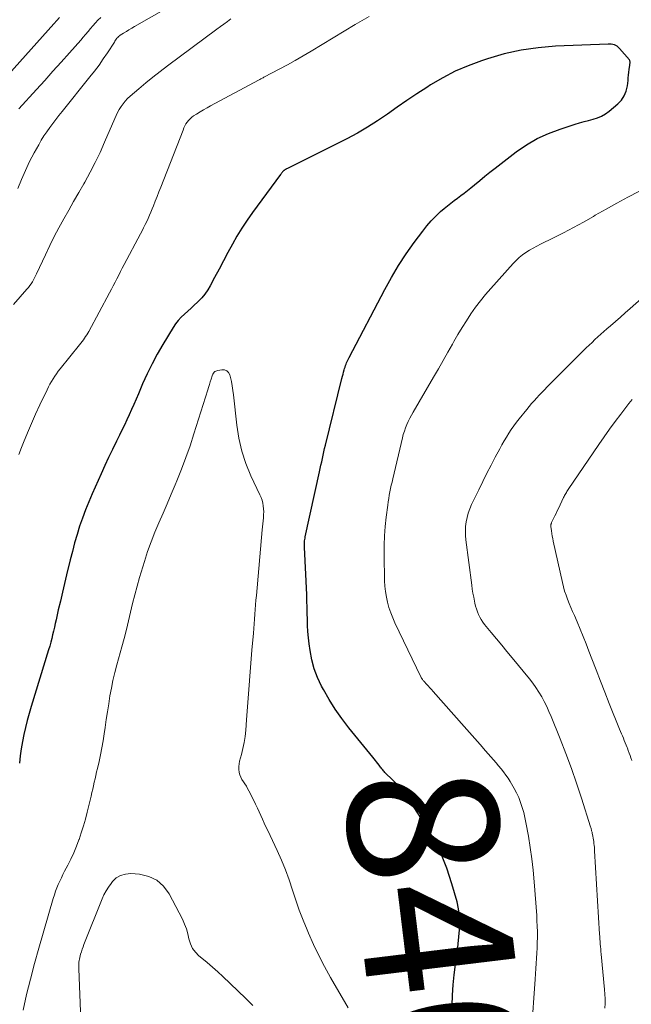
# Model space of a CAD drawing. Units: feet. Extents: x 2030000 to 2035000, y 535000 to 540000.
# Drawn here: x 2032343 to 2032424, y 536502 to 536634 of the extents above; entities that cross this region are included whole.
import ezdxf
from ezdxf.enums import TextEntityAlignment as Align

# ---------------------------------------------------------------- set-up
doc = ezdxf.new("R2010")
doc.units = ezdxf.units.FT
doc.header["$LTSCALE"] = 100
doc.header["$MEASUREMENT"] = 0
for name, color, linetype, lineweight in [('CONTOUR INDEX', 32, 'Continuous', 25), ('CONTOUR INDEX LABEL', 7, 'Continuous', 15), ('CONTOUR INTERMEDIATE', 40, 'Continuous', 15)]:
    doc.layers.add(name, color=color, linetype=linetype, lineweight=lineweight)
doc.styles.add('slant', font='romans.shx', dxfattribs={"oblique": 14.999978})

msp = doc.modelspace()

# ---------------------------------------------------------------- linework, layer by layer
at = {"layer": 'CONTOUR INDEX', "flags": 128}
for points, elevation in [([(2032348.16, 536633.88), (2032347.77, 536633.46), (2032347.39, 536633.03), (2032340.62, 536625.41)], 860), ([(2032400.45, 536502.26), (2032400.49, 536503.63), (2032400.57, 536505), (2032400.71, 536506.37), (2032400.88, 536507.74), (2032401, 536508.6), (2032401.13, 536509.53), (2032401.25, 536510.47), (2032401.34, 536511.41), (2032401.43, 536512.35), (2032401.46, 536513.29), (2032401.42, 536514.22), (2032401.28, 536515.14), (2032401.08, 536516.06), (2032400.4, 536518.47), (2032399.72, 536520.54), (2032398.92, 536522.56), (2032397.94, 536524.5), (2032396.85, 536526.39), (2032394.02, 536530.79), (2032393.98, 536530.85), (2032393.94, 536530.91), (2032393.89, 536530.96), (2032393.84, 536531.02), (2032393.79, 536531.07), (2032393.74, 536531.13), (2032393.69, 536531.18), (2032393.64, 536531.23), (2032391.49, 536533.32), (2032391.38, 536533.43), (2032391.28, 536533.54), (2032391.18, 536533.66), (2032391.08, 536533.78), (2032390.98, 536533.91), (2032390.89, 536534.03), (2032390.79, 536534.16), (2032390.7, 536534.28), (2032390.55, 536534.48), (2032390.38, 536534.7), (2032390.21, 536534.92), (2032390.04, 536535.14), (2032389.87, 536535.36), (2032386.66, 536539.27), (2032385.73, 536540.48), (2032384.85, 536541.73), (2032384.04, 536543.02), (2032383.28, 536544.34), (2032383.04, 536544.81), (2032382.51, 536545.95), (2032382.06, 536547.11), (2032381.74, 536548.32), (2032381.51, 536549.55), (2032381.39, 536550.44), (2032381.3, 536551.25), (2032381.22, 536552.07), (2032381.18, 536552.88), (2032381.15, 536553.69), (2032381.14, 536554.51), (2032381.12, 536555.32), (2032381.09, 536556.14), (2032381.06, 536556.95), (2032380.76, 536563.31), (2032380.76, 536563.48), (2032380.76, 536563.65), (2032380.76, 536563.82), (2032380.77, 536563.99), (2032380.79, 536564.16), (2032380.82, 536564.33), (2032380.84, 536564.5), (2032380.88, 536564.67), (2032382.77, 536573.36), (2032382.87, 536573.8), (2032382.96, 536574.24), (2032383.06, 536574.69), (2032383.15, 536575.13), (2032383.25, 536575.57), (2032383.35, 536576.01), (2032383.45, 536576.45), (2032383.56, 536576.89), (2032385.75, 536585.79), (2032385.83, 536586.08), (2032385.9, 536586.36), (2032385.98, 536586.64), (2032386.06, 536586.93), (2032386.11, 536587.1), (2032386.17, 536587.29), (2032386.24, 536587.49), (2032386.31, 536587.67), (2032386.38, 536587.86), (2032386.46, 536588.05), (2032386.55, 536588.23), (2032386.64, 536588.41), (2032386.73, 536588.59), (2032391.47, 536597.62), (2032392.36, 536599.23), (2032393.3, 536600.82), (2032394.32, 536602.36), (2032395.37, 536603.87), (2032396.52, 536605.42), (2032397.06, 536606.11), (2032397.63, 536606.77), (2032398.25, 536607.4), (2032398.89, 536608), (2032399.37, 536608.42), (2032399.8, 536608.78), (2032400.24, 536609.13), (2032400.69, 536609.48), (2032401.14, 536609.81), (2032401.6, 536610.14), (2032402.05, 536610.48), (2032402.49, 536610.83), (2032402.93, 536611.19), (2032403.42, 536611.59), (2032404.1, 536612.16), (2032404.78, 536612.71), (2032405.47, 536613.26), (2032406.17, 536613.8), (2032408.97, 536615.96), (2032410.34, 536616.9), (2032411.76, 536617.74), (2032413.26, 536618.42), (2032414.81, 536619), (2032416.83, 536619.64), (2032417.41, 536619.82), (2032418, 536619.99), (2032418.6, 536620.15), (2032419.19, 536620.31), (2032419.77, 536620.5), (2032420.32, 536620.73), (2032420.84, 536621.04), (2032421.33, 536621.4), (2032422.49, 536622.35), (2032422.97, 536622.86), (2032423.36, 536623.42), (2032423.62, 536624.06), (2032423.77, 536624.75), (2032423.85, 536625.45), (2032423.89, 536625.83), (2032423.93, 536626.2), (2032423.97, 536626.58), (2032424.02, 536626.95), (2032424.08, 536627.52), (2032424.09, 536627.61), (2032424.11, 536627.7), (2032424.12, 536627.79), (2032424.13, 536627.88), (2032424.13, 536627.97), (2032424.11, 536628.05), (2032424.08, 536628.13), (2032424.03, 536628.2), (2032422.71, 536629.75), (2032422.56, 536629.9), (2032422.4, 536630.03), (2032422.22, 536630.13), (2032422.03, 536630.21), (2032421.83, 536630.26), (2032421.62, 536630.3), (2032421.41, 536630.31), (2032421.2, 536630.32), (2032414.2, 536630.02), (2032411.9, 536629.83), (2032409.62, 536629.51), (2032407.38, 536629), (2032405.15, 536628.37), (2032404.33, 536628.1), (2032402.57, 536627.44), (2032400.85, 536626.7), (2032399.19, 536625.83), (2032397.57, 536624.88), (2032397.06, 536624.55), (2032395.73, 536623.69), (2032394.41, 536622.81), (2032393.11, 536621.91), (2032391.82, 536620.99), (2032390.51, 536620.1), (2032389.18, 536619.24), (2032387.81, 536618.46), (2032386.41, 536617.71), (2032378.78, 536613.87), (2032378.68, 536613.83), (2032378.58, 536613.78), (2032378.49, 536613.74), (2032378.39, 536613.69), (2032378.31, 536613.66), (2032378.25, 536613.63), (2032378.2, 536613.6), (2032378.15, 536613.57), (2032378.1, 536613.54), (2032378.05, 536613.5), (2032378.01, 536613.46), (2032377.96, 536613.42), (2032377.92, 536613.37), (2032377.86, 536613.3), (2032377.79, 536613.22), (2032377.72, 536613.14), (2032377.65, 536613.05), (2032377.59, 536612.97), (2032373.84, 536607.88), (2032373.12, 536606.85), (2032372.43, 536605.81), (2032371.78, 536604.74), (2032371.17, 536603.65), (2032370.58, 536602.54), (2032369.99, 536601.43), (2032369.39, 536600.33), (2032368.8, 536599.22), (2032368.22, 536598.13), (2032367.88, 536597.57), (2032367.51, 536597.03), (2032367.08, 536596.52), (2032366.63, 536596.04), (2032366.53, 536595.95), (2032366.1, 536595.54), (2032365.66, 536595.13), (2032365.23, 536594.74), (2032364.78, 536594.34), (2032364.36, 536593.93), (2032363.96, 536593.5), (2032363.61, 536593.04), (2032363.28, 536592.55), (2032361.92, 536590.32), (2032361.17, 536589.04), (2032360.47, 536587.74), (2032359.83, 536586.41), (2032359.22, 536585.06), (2032358.67, 536583.73), (2032358.37, 536583.03), (2032358.06, 536582.33), (2032357.75, 536581.64), (2032357.44, 536580.95), (2032357.12, 536580.26), (2032356.79, 536579.57), (2032356.46, 536578.89), (2032356.12, 536578.21), (2032355.73, 536577.42), (2032355.2, 536576.34), (2032354.68, 536575.25), (2032354.18, 536574.17), (2032353.68, 536573.07), (2032352.5, 536570.43), (2032352.04, 536569.36), (2032351.61, 536568.28), (2032351.21, 536567.19), (2032350.83, 536566.09), (2032350.49, 536564.98), (2032350.16, 536563.87), (2032349.86, 536562.75), (2032349.57, 536561.62), (2032349.08, 536559.62), (2032348.8, 536558.46), (2032348.53, 536557.3), (2032348.26, 536556.14), (2032347.99, 536554.97), (2032347.69, 536553.65), (2032347.58, 536553.14), (2032347.46, 536552.64), (2032347.35, 536552.14), (2032347.23, 536551.64), (2032347.11, 536551.14), (2032346.98, 536550.64), (2032346.84, 536550.14), (2032346.7, 536549.65), (2032344.36, 536542.08), (2032344.09, 536541.15), (2032343.83, 536540.23), (2032343.6, 536539.29), (2032343.39, 536538.36), (2032343.21, 536537.42), (2032343.05, 536536.47), (2032342.92, 536535.52), (2032342.82, 536534.56)], 840)]:
    msp.add_lwpolyline(points, dxfattribs=dict(at, elevation=elevation))
at = {"layer": 'CONTOUR INTERMEDIATE', "flags": 128}
for points, elevation in [([(2032365.93, 536637.16), (2032358.13, 536632.66), (2032357.76, 536632.44), (2032357.4, 536632.23), (2032357.05, 536632.01), (2032356.69, 536631.79), (2032356.24, 536631.5), (2032356.12, 536631.41), (2032356, 536631.32), (2032355.9, 536631.21), (2032355.8, 536631.09), (2032355.71, 536630.97), (2032355.62, 536630.84), (2032355.53, 536630.71), (2032355.45, 536630.59), (2032354.53, 536629.17), (2032353.98, 536628.34), (2032353.41, 536627.52), (2032352.81, 536626.72), (2032352.2, 536625.94), (2032348.49, 536621.33), (2032348.07, 536620.8), (2032347.66, 536620.27), (2032347.25, 536619.73), (2032346.84, 536619.19), (2032346.45, 536618.64), (2032346.08, 536618.08), (2032345.72, 536617.5), (2032345.39, 536616.92), (2032344.78, 536615.82), (2032344.17, 536614.66), (2032343.6, 536613.49), (2032343.08, 536612.3), (2032342.6, 536611.09)], 852), ([(2032370.98, 536633.68), (2032370.51, 536633.34), (2032370.04, 536632.99), (2032369.57, 536632.64), (2032369.09, 536632.29), (2032362.51, 536627.41), (2032361.54, 536626.67), (2032360.58, 536625.92), (2032359.63, 536625.15), (2032358.7, 536624.36), (2032357.54, 536623.37), (2032357.21, 536623.06), (2032356.89, 536622.73), (2032356.61, 536622.37), (2032356.35, 536622), (2032356.11, 536621.61), (2032355.89, 536621.21), (2032355.69, 536620.8), (2032355.5, 536620.39), (2032354.16, 536617.24), (2032353.55, 536615.89), (2032352.91, 536614.55), (2032352.23, 536613.24), (2032351.51, 536611.94), (2032351.37, 536611.7), (2032350.7, 536610.53), (2032350.03, 536609.37), (2032349.37, 536608.2), (2032348.71, 536607.04), (2032348.07, 536605.86), (2032347.44, 536604.67), (2032346.85, 536603.47), (2032346.27, 536602.26), (2032345.1, 536599.71), (2032344.97, 536599.43), (2032344.83, 536599.17), (2032344.68, 536598.9), (2032344.53, 536598.64), (2032344.36, 536598.39), (2032344.19, 536598.15), (2032344, 536597.91), (2032343.81, 536597.68), (2032342.01, 536595.65)], 848), ([(2032389.37, 536634.01), (2032388.44, 536633.48), (2032387.52, 536632.94), (2032381.66, 536629.37), (2032380.61, 536628.75), (2032379.55, 536628.14), (2032378.49, 536627.55), (2032377.41, 536626.97), (2032375.46, 536625.94), (2032375.35, 536625.89), (2032375.25, 536625.84), (2032375.15, 536625.78), (2032375.04, 536625.73), (2032374.94, 536625.67), (2032374.84, 536625.62), (2032374.73, 536625.57), (2032374.63, 536625.51), (2032368.27, 536622.09), (2032367.8, 536621.83), (2032367.33, 536621.57), (2032366.87, 536621.29), (2032366.41, 536621), (2032366, 536620.75), (2032365.76, 536620.57), (2032365.53, 536620.38), (2032365.34, 536620.16), (2032365.15, 536619.93), (2032364.99, 536619.68), (2032364.84, 536619.42), (2032364.71, 536619.15), (2032364.6, 536618.87), (2032361.62, 536611.27), (2032361.37, 536610.64), (2032361.13, 536610.02), (2032360.89, 536609.39), (2032360.65, 536608.76), (2032360.5, 536608.37), (2032360.32, 536607.94), (2032360.15, 536607.52), (2032359.96, 536607.1), (2032359.76, 536606.68), (2032359.55, 536606.27), (2032359.35, 536605.86), (2032359.14, 536605.45), (2032358.92, 536605.04), (2032356.76, 536600.96), (2032356.51, 536600.49), (2032356.27, 536600.02), (2032356.03, 536599.55), (2032355.79, 536599.07), (2032355.55, 536598.6), (2032355.31, 536598.13), (2032355.07, 536597.66), (2032354.82, 536597.2), (2032352.05, 536592.05), (2032351.92, 536591.81), (2032351.78, 536591.58), (2032351.63, 536591.35), (2032351.48, 536591.13), (2032351.33, 536590.91), (2032351.17, 536590.69), (2032351, 536590.47), (2032350.83, 536590.26), (2032348.25, 536587.06), (2032347.99, 536586.74), (2032347.75, 536586.41), (2032347.52, 536586.07), (2032347.29, 536585.72), (2032347.08, 536585.37), (2032346.88, 536585.01), (2032346.69, 536584.65), (2032346.5, 536584.28), (2032345.54, 536582.27), (2032344.96, 536581.03), (2032344.4, 536579.78), (2032343.87, 536578.53), (2032343.35, 536577.26), (2032343.09, 536576.6), (2032342.74, 536575.65)], 844), ([(2032353.63, 536633.86), (2032353.27, 536633.5), (2032352.93, 536633.14), (2032352.59, 536632.77), (2032352.27, 536632.38), (2032351.95, 536631.99), (2032351.63, 536631.61), (2032351.3, 536631.22), (2032350.97, 536630.85), (2032349.46, 536629.14), (2032348.37, 536627.92), (2032347.28, 536626.7), (2032346.18, 536625.48), (2032345.08, 536624.26), (2032342.74, 536621.69)], 856), ([(2032411.02, 536498.86), (2032411.47, 536505.79), (2032411.52, 536506.48), (2032411.56, 536507.18), (2032411.61, 536507.87), (2032411.66, 536508.56), (2032411.71, 536509.26), (2032411.74, 536509.95), (2032411.76, 536510.65), (2032411.78, 536511.34), (2032411.78, 536511.38), (2032411.78, 536512.1), (2032411.76, 536512.82), (2032411.73, 536513.53), (2032411.69, 536514.25), (2032411.34, 536518.76), (2032411.21, 536520.28), (2032411.04, 536521.79), (2032410.83, 536523.3), (2032410.58, 536524.81), (2032410.26, 536526.63), (2032410.13, 536527.31), (2032409.96, 536527.98), (2032409.77, 536528.64), (2032409.55, 536529.3), (2032409.3, 536529.95), (2032409.01, 536530.58), (2032408.69, 536531.19), (2032408.34, 536531.79), (2032408.15, 536532.1), (2032407.87, 536532.54), (2032407.58, 536532.96), (2032407.27, 536533.38), (2032406.95, 536533.79), (2032406.62, 536534.19), (2032406.28, 536534.59), (2032405.95, 536534.99), (2032405.6, 536535.38), (2032404.88, 536536.2), (2032404.17, 536537.01), (2032403.46, 536537.81), (2032402.76, 536538.61), (2032402.05, 536539.41), (2032397.89, 536544.11), (2032397.67, 536544.35), (2032397.46, 536544.59), (2032397.24, 536544.83), (2032397.03, 536545.07), (2032396.72, 536545.42), (2032396.66, 536545.48), (2032396.6, 536545.55), (2032396.54, 536545.62), (2032396.49, 536545.69), (2032396.41, 536545.8), (2032396.39, 536545.82), (2032396.38, 536545.84), (2032396.37, 536545.86), (2032396.36, 536545.87), (2032396.31, 536545.95), (2032396.3, 536545.97), (2032396.29, 536545.99), (2032396.28, 536546.01), (2032396.27, 536546.03), (2032392.81, 536553.24), (2032392.52, 536553.91), (2032392.25, 536554.58), (2032392.02, 536555.27), (2032391.82, 536555.97), (2032391.67, 536556.67), (2032391.55, 536557.39), (2032391.48, 536558.11), (2032391.44, 536558.83), (2032391.39, 536562.31), (2032391.4, 536563.56), (2032391.44, 536564.81), (2032391.53, 536566.06), (2032391.66, 536567.3), (2032391.86, 536568.89), (2032391.92, 536569.33), (2032391.99, 536569.78), (2032392.06, 536570.22), (2032392.15, 536570.67), (2032392.24, 536571.11), (2032392.33, 536571.55), (2032392.43, 536571.99), (2032392.53, 536572.43), (2032393.81, 536577.86), (2032393.93, 536578.31), (2032394.07, 536578.76), (2032394.22, 536579.2), (2032394.39, 536579.64), (2032394.58, 536580.07), (2032394.78, 536580.49), (2032395, 536580.9), (2032395.23, 536581.31), (2032397.96, 536585.97), (2032398.6, 536587.07), (2032399.24, 536588.16), (2032399.86, 536589.27), (2032400.48, 536590.37), (2032400.67, 536590.7), (2032401.21, 536591.63), (2032401.76, 536592.56), (2032402.34, 536593.47), (2032402.93, 536594.38), (2032403.55, 536595.26), (2032404.2, 536596.12), (2032404.88, 536596.96), (2032405.58, 536597.78), (2032408.57, 536601.11), (2032408.96, 536601.51), (2032409.37, 536601.89), (2032409.8, 536602.23), (2032410.26, 536602.56), (2032410.73, 536602.86), (2032411.21, 536603.15), (2032411.7, 536603.41), (2032412.2, 536603.67), (2032413.91, 536604.51), (2032415.26, 536605.19), (2032416.6, 536605.89), (2032417.93, 536606.62), (2032419.24, 536607.37), (2032419.49, 536607.52), (2032420.93, 536608.35), (2032422.38, 536609.15), (2032423.84, 536609.93), (2032425.31, 536610.7)], 844), ([(2032420.77, 536501.92), (2032420.8, 536502.54), (2032420.81, 536503.16), (2032420.78, 536503.77), (2032420.74, 536504.39), (2032420.28, 536509.1), (2032420.24, 536509.44), (2032420.21, 536509.78), (2032420.18, 536510.11), (2032420.15, 536510.45), (2032420.13, 536510.78), (2032420.1, 536511.12), (2032420.08, 536511.45), (2032420.06, 536511.79), (2032419.41, 536522.87), (2032419.39, 536523.11), (2032419.37, 536523.36), (2032419.35, 536523.6), (2032419.32, 536523.85), (2032419.29, 536524.09), (2032419.25, 536524.33), (2032419.21, 536524.57), (2032419.17, 536524.82), (2032419.08, 536525.24), (2032419.06, 536525.34), (2032419.04, 536525.45), (2032419.01, 536525.55), (2032418.99, 536525.65), (2032418.96, 536525.76), (2032418.93, 536525.86), (2032418.9, 536525.96), (2032418.87, 536526.06), (2032417.66, 536529.87), (2032417, 536531.87), (2032416.31, 536533.85), (2032415.57, 536535.82), (2032414.81, 536537.78), (2032413.61, 536540.77), (2032413.32, 536541.44), (2032413.02, 536542.1), (2032412.7, 536542.74), (2032412.36, 536543.38), (2032411.99, 536544.01), (2032411.59, 536544.62), (2032411.17, 536545.2), (2032410.72, 536545.78), (2032408.42, 536548.58), (2032407.72, 536549.42), (2032407.03, 536550.27), (2032406.34, 536551.11), (2032405.64, 536551.95), (2032404.75, 536553.02), (2032404.52, 536553.34), (2032404.3, 536553.66), (2032404.11, 536554), (2032403.94, 536554.35), (2032403.79, 536554.72), (2032403.66, 536555.08), (2032403.55, 536555.46), (2032403.46, 536555.84), (2032403.4, 536556.13), (2032403.3, 536556.66), (2032403.2, 536557.2), (2032403.12, 536557.73), (2032403.04, 536558.26), (2032402.26, 536564.27), (2032402.2, 536564.87), (2032402.19, 536565.48), (2032402.22, 536566.08), (2032402.3, 536566.68), (2032402.42, 536567.27), (2032402.58, 536567.86), (2032402.79, 536568.42), (2032403.02, 536568.98), (2032403.97, 536570.95), (2032404.51, 536572.05), (2032405.06, 536573.15), (2032405.62, 536574.23), (2032406.18, 536575.31), (2032406.77, 536576.42), (2032407.06, 536576.94), (2032407.36, 536577.46), (2032407.66, 536577.97), (2032407.98, 536578.48), (2032408.31, 536578.97), (2032408.65, 536579.46), (2032409, 536579.94), (2032409.37, 536580.41), (2032410.37, 536581.66), (2032410.69, 536582.05), (2032411.02, 536582.43), (2032411.35, 536582.81), (2032411.69, 536583.19), (2032412.03, 536583.56), (2032412.38, 536583.93), (2032412.73, 536584.29), (2032413.08, 536584.65), (2032417.92, 536589.49), (2032418.29, 536589.86), (2032418.68, 536590.23), (2032419.06, 536590.59), (2032419.45, 536590.96), (2032419.85, 536591.31), (2032420.24, 536591.67), (2032420.64, 536592.02), (2032421.04, 536592.38), (2032421.53, 536592.81), (2032422.18, 536593.38), (2032422.83, 536593.95), (2032423.48, 536594.52), (2032424.13, 536595.09), (2032432.5, 536602.47)], 848), ([(2032386.57, 536501.94), (2032384.24, 536506.01), (2032383.45, 536507.45), (2032382.69, 536508.91), (2032381.98, 536510.4), (2032381.3, 536511.9), (2032381.12, 536512.33), (2032380.58, 536513.64), (2032380.08, 536514.96), (2032379.61, 536516.3), (2032379.18, 536517.65), (2032378.73, 536518.99), (2032378.25, 536520.32), (2032377.71, 536521.63), (2032377.13, 536522.92), (2032375.87, 536525.57), (2032375.64, 536526.07), (2032375.4, 536526.56), (2032375.18, 536527.07), (2032374.95, 536527.57), (2032374.73, 536528.07), (2032374.5, 536528.57), (2032374.26, 536529.07), (2032374.02, 536529.57), (2032373.37, 536530.88), (2032373.2, 536531.19), (2032373.03, 536531.49), (2032372.84, 536531.78), (2032372.63, 536532.07), (2032372.44, 536532.36), (2032372.28, 536532.66), (2032372.16, 536532.98), (2032372.07, 536533.31), (2032372.06, 536533.36), (2032372.02, 536533.72), (2032372.01, 536534.08), (2032372.05, 536534.44), (2032372.12, 536534.8), (2032372.36, 536535.68), (2032372.56, 536536.48), (2032372.73, 536537.29), (2032372.85, 536538.1), (2032372.94, 536538.93), (2032373.05, 536540.3), (2032373.13, 536541.46), (2032373.22, 536542.62), (2032373.31, 536543.78), (2032373.39, 536544.95), (2032373.48, 536546.11), (2032373.57, 536547.27), (2032373.67, 536548.43), (2032373.77, 536549.59), (2032373.98, 536551.87), (2032374.04, 536552.49), (2032374.09, 536553.12), (2032374.13, 536553.74), (2032374.17, 536554.37), (2032374.22, 536555), (2032374.26, 536555.62), (2032374.31, 536556.25), (2032374.36, 536556.87), (2032375.15, 536565.63), (2032375.19, 536566.03), (2032375.22, 536566.44), (2032375.26, 536566.84), (2032375.3, 536567.24), (2032375.31, 536567.27), (2032375.33, 536567.65), (2032375.34, 536568.04), (2032375.32, 536568.42), (2032375.28, 536568.81), (2032375.21, 536569.19), (2032375.12, 536569.56), (2032374.99, 536569.92), (2032374.84, 536570.28), (2032373.64, 536572.8), (2032372.97, 536574.44), (2032372.41, 536576.11), (2032372.02, 536577.83), (2032371.74, 536579.58), (2032371.32, 536583.6), (2032371.24, 536584.19), (2032371.15, 536584.78), (2032371.03, 536585.36), (2032370.9, 536585.93), (2032370.81, 536586.27), (2032370.65, 536586.58), (2032370.42, 536586.81), (2032370.13, 536586.92), (2032369.77, 536586.95), (2032369.22, 536586.86), (2032369.09, 536586.82), (2032368.97, 536586.77), (2032368.85, 536586.69), (2032368.75, 536586.6), (2032368.66, 536586.49), (2032368.58, 536586.37), (2032368.52, 536586.25), (2032368.47, 536586.12), (2032368.33, 536585.67), (2032368.22, 536585.32), (2032368.1, 536584.96), (2032367.99, 536584.6), (2032367.88, 536584.25), (2032366.05, 536578.39), (2032365.53, 536576.81), (2032364.99, 536575.24), (2032364.4, 536573.69), (2032363.79, 536572.15), (2032363.57, 536571.62), (2032363.03, 536570.35), (2032362.49, 536569.08), (2032361.94, 536567.82), (2032361.39, 536566.57), (2032360.85, 536565.3), (2032360.34, 536564.03), (2032359.88, 536562.73), (2032359.46, 536561.42), (2032358.81, 536559.28), (2032358.47, 536558.13), (2032358.16, 536556.98), (2032357.87, 536555.82), (2032357.61, 536554.65), (2032357.34, 536553.49), (2032357.07, 536552.33), (2032356.77, 536551.17), (2032356.45, 536550.02), (2032355.78, 536547.63), (2032355.51, 536546.6), (2032355.27, 536545.57), (2032355.05, 536544.53), (2032354.87, 536543.49), (2032354.7, 536542.44), (2032354.54, 536541.39), (2032354.38, 536540.34), (2032354.22, 536539.29), (2032354.1, 536538.43), (2032353.95, 536537.5), (2032353.79, 536536.58), (2032353.61, 536535.66), (2032353.41, 536534.75), (2032353.2, 536533.84), (2032353.09, 536533.38), (2032352.99, 536532.92), (2032352.88, 536532.46), (2032352.78, 536532), (2032352.67, 536531.54), (2032352.57, 536531.08), (2032352.46, 536530.62), (2032352.35, 536530.16), (2032351.84, 536528.01), (2032351.6, 536527.09), (2032351.34, 536526.18), (2032351.05, 536525.28), (2032350.75, 536524.38), (2032350.73, 536524.34), (2032350.4, 536523.47), (2032350.04, 536522.61), (2032349.65, 536521.77), (2032349.24, 536520.94), (2032348.83, 536520.17), (2032348.61, 536519.73), (2032348.39, 536519.29), (2032348.18, 536518.84), (2032347.98, 536518.39), (2032347.79, 536517.94), (2032347.61, 536517.48), (2032347.46, 536517.01), (2032347.31, 536516.54), (2032345.4, 536509.91), (2032344.83, 536507.85), (2032344.29, 536505.79), (2032343.77, 536503.72), (2032343.29, 536501.64)], 836), ([(2032424.35, 536534.92), (2032424.24, 536535.25), (2032424.13, 536535.57), (2032424.01, 536535.89), (2032423.89, 536536.21), (2032423.77, 536536.52), (2032423.72, 536536.63), (2032423.6, 536536.94), (2032423.48, 536537.25), (2032423.36, 536537.56), (2032423.23, 536537.86), (2032423.1, 536538.17), (2032422.98, 536538.47), (2032422.85, 536538.78), (2032422.73, 536539.09), (2032421.36, 536542.49), (2032420.76, 536543.98), (2032420.18, 536545.46), (2032419.6, 536546.96), (2032419.03, 536548.45), (2032418.63, 536549.48), (2032418.26, 536550.46), (2032417.87, 536551.43), (2032417.48, 536552.4), (2032417.07, 536553.36), (2032416.71, 536554.21), (2032416.48, 536554.75), (2032416.25, 536555.29), (2032416.03, 536555.83), (2032415.81, 536556.37), (2032415.6, 536556.91), (2032415.41, 536557.47), (2032415.25, 536558.03), (2032415.11, 536558.59), (2032413.89, 536564.1), (2032413.82, 536564.45), (2032413.76, 536564.8), (2032413.7, 536565.14), (2032413.65, 536565.49), (2032413.58, 536566.06), (2032413.57, 536566.12), (2032413.57, 536566.19), (2032413.58, 536566.26), (2032413.59, 536566.32), (2032413.6, 536566.39), (2032413.62, 536566.45), (2032413.64, 536566.52), (2032413.67, 536566.58), (2032413.94, 536567.13), (2032414.1, 536567.47), (2032414.27, 536567.81), (2032414.43, 536568.15), (2032414.6, 536568.48), (2032415.28, 536569.91), (2032415.34, 536570.05), (2032415.41, 536570.18), (2032415.49, 536570.32), (2032415.56, 536570.46), (2032415.64, 536570.59), (2032415.72, 536570.72), (2032415.8, 536570.85), (2032415.89, 536570.98), (2032419.98, 536577), (2032420.69, 536578.03), (2032421.4, 536579.04), (2032422.14, 536580.04), (2032422.89, 536581.04), (2032423.55, 536581.91), (2032423.98, 536582.46), (2032424.42, 536582.99)], 852), ([(2032373.91, 536502.26), (2032372.91, 536503.26), (2032369.91, 536506.11), (2032369.22, 536506.75), (2032368.52, 536507.37), (2032367.81, 536507.98), (2032367.09, 536508.58), (2032366.72, 536508.87), (2032366.24, 536509.35), (2032365.85, 536509.88), (2032365.58, 536510.48), (2032365.39, 536511.13), (2032365.24, 536511.81), (2032365.05, 536512.48), (2032364.8, 536513.12), (2032364.51, 536513.75), (2032362.74, 536517.14), (2032361.99, 536518.14), (2032361.11, 536518.95), (2032360.03, 536519.44), (2032358.81, 536519.74), (2032357.64, 536519.83), (2032356.94, 536519.78), (2032356.29, 536519.6), (2032355.71, 536519.25), (2032355.2, 536518.77), (2032355.01, 536518.53), (2032354.66, 536518.05), (2032354.34, 536517.54), (2032354.06, 536517.01), (2032353.82, 536516.46), (2032351.4, 536510.38), (2032351.28, 536510.06), (2032351.17, 536509.75), (2032351.06, 536509.43), (2032350.96, 536509.11), (2032350.9, 536508.9), (2032350.85, 536508.68), (2032350.8, 536508.46), (2032350.77, 536508.24), (2032350.74, 536508.02), (2032350.73, 536507.8), (2032350.73, 536507.58), (2032350.73, 536507.35), (2032350.73, 536507.13), (2032351, 536500.32)], 832)]:
    msp.add_lwpolyline(points, dxfattribs=dict(at, elevation=elevation))

# ---------------------------------------------------------------- texts
at = {"layer": 'CONTOUR INDEX LABEL', "style": 'slant', "oblique": 15}
msp.add_text('840', height=20, rotation=276.9257, dxfattribs=at).set_placement((2032398.44, 536511.36, 840), align=Align.MIDDLE_CENTER)

doc.saveas('drawing.dxf')
